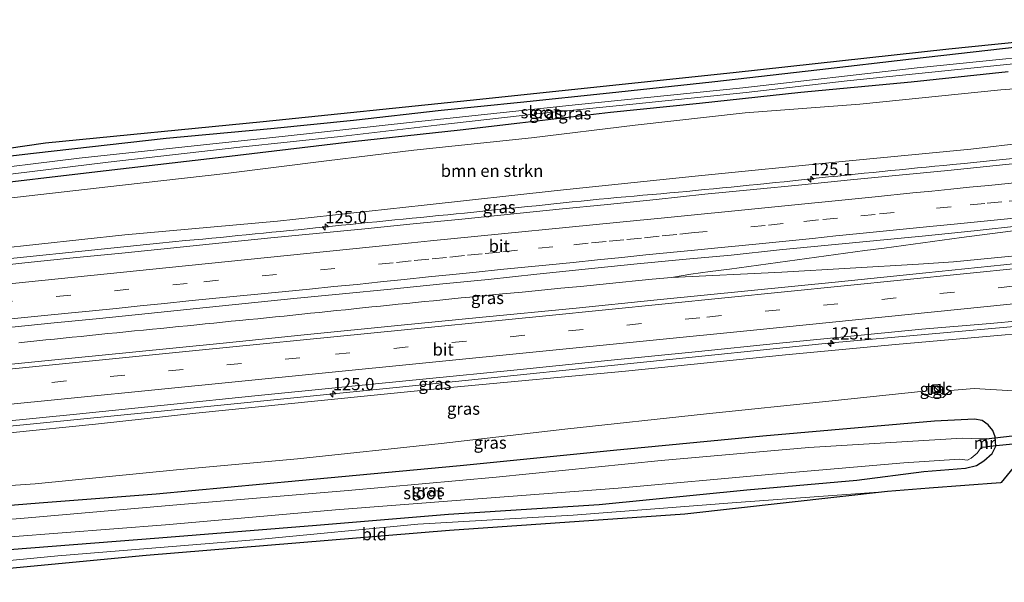
# Model space of a CAD drawing. Units: metres. Extents: x 209992 to 220000, y 518750 to 525002.
# Drawn here: x 219192 to 219394, y 521395 to 521510 of the extents above; entities that cross this region are included whole.
import ezdxf
from ezdxf.enums import TextEntityAlignment as Align

# ---------------------------------------------------------------- set-up
doc = ezdxf.new("R2010")
doc.units = ezdxf.units.M
doc.linetypes.add('VW-3-9_STREEP', pattern=[12, 3, -9])
doc.layers.get('0').update_dxf_attribs({"lineweight": 25})
for name, color, linetype, lineweight in [('B-ME-AM-KILOMETR-S-B1', 7, 'Continuous', 18), ('B-ME-BV-GELEIDECONSTRUCTIE-GELEIDERAIL-L-B1', 213, 'BV-GELEIDERAIL', 18), ('B-ME-GR-BOMENSTRUIKEN-GV-B6', 93, 'Continuous', 18), ('B-ME-GW-INSTEEKWATERGANG-L-B1', 10, 'Continuous', 25), ('B-ME-GW-KRUINLIJN-L-B1', 93, 'Continuous', 18), ('B-ME-GW-TEENLIJN-L-B1', 93, 'Continuous', 18), ('B-ME-IE-GRASLAND-GV-B6', 93, 'Continuous', 18), ('B-ME-IE-GRONDWERKLIJN-GROND_INGERICHT-GV-B6', 253, 'Continuous', 18), ('B-ME-IE-INRICHTINGSELEMENT-S-B1', 253, 'Continuous', 18), ('B-ME-KG-KADASTRAAL-OPNAMEDTMGRENS-L-B1', 10, 'Continuous', 25), ('B-ME-KW-DUIKER-GV-B6', 10, 'Continuous', 25), ('B-ME-MW-MUUR-GV-B6', 8, 'IE-TERREINAFSCHEIDING-KUNSTMATIG', 18), ('B-ME-OG-WATER-GV-B6', 153, 'Continuous', 18), ('B-ME-VH-VERH_SOORT-BITUMEN-GV-B6', 8, 'IE-TERREINAFSCHEIDING-NATUURLIJK-HOUTWAL', 18), ('B-ME-VH-VERH_SOORT-TEGELS-GV-B6', 8, 'Continuous', 18), ('B-ME-VW-MARKERING-39STREEP-015-L-B1', 255, 'VW-3-9_STREEP', 18), ('B-ME-VW-MARKERING-STREEP-015-L-B1', 7, 'Continuous', 18)]:
    doc.layers.add(name, color=color, linetype=linetype, lineweight=lineweight)
doc.styles.add('NLCS-ISO', font='NLCS-ISO.TTF')
doc.linetypes.add('BV-GELEIDERAIL', pattern='A,10,-3,[108,NLCS.SHX,S=1,R=0,X=0,Y=0],-3', length=16)
doc.linetypes.add('IE-TERREINAFSCHEIDING-KUNSTMATIG', pattern='A,4,[82,NLCS.SHX,S=0.75,R=90,X=0,Y=0],4,-2', length=10)
doc.linetypes.add('IE-TERREINAFSCHEIDING-NATUURLIJK-HOUTWAL', pattern='A,7,-1.5,[67,NLCS.SHX,S=0.75,R=45,X=0,Y=0],-1.5,7,-1.5,[70,NLCS.SHX,S=0.75,R=0,X=0,Y=0],-1.5', length=20)

# ---------------------------------------------------------------- blocks, each defined once
blk = doc.blocks.new('kast')
blk.add_line((-0.75, -0.75), (0.75, 0.75))
blk.add_lwpolyline([(-0.75, 0.75), (0.75, 0.75), (0.75, -0.75), (-0.75, -0.75)], close=True)
blk = doc.blocks.new('hecto')
for p, q in [((0, 0.625), (-0.625, 0)), ((0, -0.625), (0, 0.625)), ((-0.625, 0), (0.625, 0)), ((0.625, 0), (0, -0.625))]:
    blk.add_line(p, q)

msp = doc.modelspace()

# ---------------------------------------------------------------- linework, layer by layer
at = {"layer": 'B-ME-BV-GELEIDECONSTRUCTIE-GELEIDERAIL-L-B1'}
for points in [[(219177.0729, 521460.0928, 8.3287), (219220.8771, 521464.5803, 8.7395), (219226.2034, 521465.1151, 8.7895), (219229.7791, 521465.3688, 8.9101), (219231.5897, 521465.5608, 8.921), (219233.3997, 521465.7448, 8.9371), (219235.2153, 521465.9292, 8.9497), (219236.9405, 521466.1044, 8.9785), (219238.6643, 521466.2807, 9.0044), (219240.4502, 521466.4533, 9.0422), (219242.1651, 521466.6237, 9.0616), (219243.9269, 521466.7931, 9.0947), (219245.6583, 521466.96, 9.1177), (219247.5009, 521467.1386, 9.131), (219249.301, 521467.3205, 9.1552), (219251.1047, 521467.5042, 9.1693), (219252.8193, 521467.6863, 9.1788), (219254.6147, 521467.8674, 9.1886), (219256.329, 521468.0456, 9.203), (219258.1419, 521468.234, 9.2161), (219259.9589, 521468.4141, 9.2348), (219261.7278, 521468.5926, 9.243), (219263.5835, 521468.7811, 9.2502), (219265.3908, 521468.9616, 9.2568), (219267.2651, 521469.1475, 9.2636), (219269.0917, 521469.329, 9.2678), (219270.823, 521469.4983, 9.2726), (219272.6185, 521469.6743, 9.2785), (219274.4203, 521469.8487, 9.2907), (219276.2238, 521470.0232, 9.3049), (219278.0414, 521470.1977, 9.3201), (219279.9382, 521470.3866, 9.3373), (219281.6533, 521470.5619, 9.3507), (219283.3773, 521470.7383, 9.3702), (219285.2839, 521470.9339, 9.3856), (219287.1204, 521471.126, 9.3977), (219288.9158, 521471.3091, 9.4087), (219290.7656, 521471.5031, 9.4183), (219292.5581, 521471.6876, 9.4315), (219294.4241, 521471.8732, 9.4463), (219296.2512, 521472.0558, 9.4608), (219298.0216, 521472.2413, 9.4708), (219299.8981, 521472.4352, 9.483), (219301.6629, 521472.6211, 9.4897), (219303.5486, 521472.8183, 9.4957), (219305.385, 521473.0113, 9.5021), (219307.2517, 521473.1959, 9.5066), (219309.0925, 521473.3811, 9.5101), (219310.9253, 521473.5519, 9.5183), (219312.7482, 521473.7143, 9.5267), (219314.5155, 521473.8834, 9.5382), (219316.3839, 521474.0556, 9.5472), (219318.1321, 521474.212, 9.5558), (219319.9091, 521474.369, 9.563), (219321.808, 521474.5376, 9.5706), (219323.5656, 521474.6955, 9.5742), (219325.4142, 521474.8551, 9.5822), (219327.1639, 521475.0096, 9.5885), (219328.9084, 521475.1759, 9.5976), (219330.6803, 521475.3441, 9.6082), (219332.4939, 521475.5214, 9.6201), (219334.3302, 521475.7033, 9.6354), (219336.2187, 521475.8872, 9.6495), (219337.9953, 521476.0628, 9.6638), (219339.8225, 521476.2513, 9.6723), (219341.64, 521476.4344, 9.6796), (219343.3848, 521476.6054, 9.6861), (219345.2701, 521476.7909, 9.6933), (219346.9955, 521476.9685, 9.6998), (219348.7901, 521477.154, 9.7038), (219350.5714, 521477.3358, 9.7043), (219352.3441, 521477.5259, 9.7059), (219354.1592, 521477.7211, 9.7097), (219356.0101, 521477.9176, 9.7092), (219357.8801, 521478.1173, 9.7126), (219359.7875, 521478.3155, 9.7181), (219361.6386, 521478.5097, 9.7257), (219363.3639, 521478.6828, 9.735), (219365.1999, 521478.8747, 9.7439), (219367.0197, 521479.0619, 9.7523), (219368.9062, 521479.2549, 9.7627), (219370.6997, 521479.4352, 9.7716), (219372.4449, 521479.6122, 9.7822), (219374.3328, 521479.7921, 9.794), (219376.1245, 521479.9716, 9.8005), (219377.9406, 521480.1504, 9.8036), (219379.665, 521480.3229, 9.8062), (219381.5251, 521480.5007, 9.8073), (219383.3421, 521480.674, 9.8116), (219385.69, 521480.8819, 9.8128), (219391.5319, 521481.4691, 9.8694), (219407.3957, 521483.0631, 9.8915)], [(219192.0945, 521444.162, 8.9055), (219193.8556, 521444.3551, 8.9287), (219195.7419, 521444.5543, 8.9502), (219197.5976, 521444.7444, 8.9708), (219199.3678, 521444.9233, 8.9885), (219201.1881, 521445.1049, 9.005), (219202.9783, 521445.2888, 9.0218), (219204.8513, 521445.4834, 9.038), (219206.566, 521445.657, 9.0542), (219208.4624, 521445.8533, 9.0725), (219210.2944, 521446.0374, 9.0904), (219212.1356, 521446.2248, 9.1056), (219213.9868, 521446.4122, 9.1204), (219215.782, 521446.5881, 9.1363), (219217.6029, 521446.7658, 9.1519), (219219.4492, 521446.9526, 9.1694), (219221.175, 521447.1206, 9.1835), (219223.025, 521447.3082, 9.1984), (219224.7698, 521447.4872, 9.2143), (219226.6516, 521447.6739, 9.2293), (219228.5288, 521447.8655, 9.2421), (219230.2541, 521448.0389, 9.2529), (219232.0453, 521448.216, 9.2647), (219233.7803, 521448.3895, 9.2756), (219235.5958, 521448.5686, 9.2891), (219237.3618, 521448.7428, 9.3025), (219239.1883, 521448.9226, 9.3153), (219241.0194, 521449.1016, 9.331), (219242.7895, 521449.2774, 9.3476), (219244.6563, 521449.4681, 9.3648), (219246.4218, 521449.6532, 9.38), (219248.1963, 521449.8433, 9.3928), (219250.0185, 521450.0351, 9.4074), (219251.7886, 521450.2201, 9.4192), (219253.5592, 521450.4037, 9.4306), (219255.3881, 521450.5906, 9.4438), (219257.1282, 521450.7651, 9.4536), (219258.9549, 521450.9492, 9.4621), (219260.7155, 521451.1271, 9.4713), (219262.4904, 521451.3071, 9.4793), (219264.3759, 521451.4983, 9.4875), (219266.1785, 521451.6859, 9.4979), (219267.9831, 521451.8698, 9.5081), (219269.7742, 521452.051, 9.5157), (219271.5188, 521452.23, 9.5203), (219273.3409, 521452.4171, 9.5277), (219275.1401, 521452.6044, 9.5381), (219277.0082, 521452.7841, 9.5511), (219278.905, 521452.9766, 9.5622), (219280.7613, 521453.1652, 9.5718), (219282.6478, 521453.3575, 9.5801), (219284.4461, 521453.5339, 9.5979), (219286.3038, 521453.694, 9.6066), (219291.159, 521454.1806, 9.6274), (219295.1422, 521454.5518, 9.6421), (219299.1226, 521454.9473, 9.6616), (219303.1045, 521455.3271, 9.6874), (219307.0855, 521455.7161, 9.6971), (219311.0664, 521456.1072, 9.7159), (219315.0456, 521456.514, 9.7308), (219319.0252, 521456.9181, 9.7471), (219321.7647, 521457.182, 9.7702), (219325.7485, 521457.541, 9.7831), (219329.6789, 521458.2113, 9.7991), (219333.6415, 521458.7545, 9.843), (219337.6102, 521459.2607, 9.8528), (219341.5771, 521459.7724, 9.8557), (219345.5376, 521460.3277, 9.8795), (219349.5009, 521460.8665, 9.8926), (219353.4616, 521461.4242, 9.9113), (219357.4255, 521461.9613, 9.9212), (219361.3881, 521462.5087, 9.9445), (219365.3514, 521463.035, 9.9596), (219369.3163, 521463.5619, 9.9711), (219373.2791, 521464.1059, 9.9921), (219377.2459, 521464.6377, 9.9977), (219381.2112, 521465.1684, 10.0293), (219385.1498, 521465.7522, 10.0387), (219412.1136, 521469.2043, 10.1453)], [(219407.3299, 521463.0933, 10.2248), (219383.473, 521460.736, 10.059), (219376.312, 521460.236, 10.002), (219348.366, 521458.654, 9.909), (219325.7485, 521457.541, 9.7831)], [(219398.2619, 521447.7305, 9.8569), (219358.508, 521444.148, 9.804), (219318.737, 521440.056, 9.642), (219281.488, 521436.258, 9.351), (219247.013, 521432.744, 9.18), (219219.167, 521429.947, 8.925), (219158.46, 521423.966, 8.453)]]:
    msp.add_polyline3d(points, dxfattribs=at)
at = {"layer": 'B-ME-GR-BOMENSTRUIKEN-GV-B6'}
msp.add_polyline3d([(219154.979, 521469.59, 3.437), (219191.18, 521473.906, 3.462), (219213.328, 521476.454, 3.651), (219234.441, 521478.858, 3.519), (219255.12, 521481.432, 3.306), (219272.97, 521483.586, 3.306), (219297.102, 521486.164, 3.336), (219318.339, 521488.739, 3.291), (219340.848, 521491.26, 3.297), (219364.316, 521492.995, 3.48), (219393.205, 521495.944, 3.615), (219422.646, 521498.165, 3.765), (219420.943, 521487.112, 9.111), (219410.137, 521486.549, 8.793), (219387.073, 521483.788, 8.694), (219360.679, 521481.297, 8.646), (219330.609, 521478.251, 8.625), (219302.306, 521475.375, 8.448), (219275.105, 521472.355, 8.304), (219245.038, 521469.099, 8.145), (219213.807, 521466.243, 7.98), (219187.294, 521463.417, 7.812), (219155.68, 521460.403, 7.409), (219154.979, 521469.59, 3.437)], dxfattribs=at)
at = {"layer": 'B-ME-GW-INSTEEKWATERGANG-L-B1'}
for points in [[(219403.195, 521505.416, 3.474), (219374.881, 521502.27, 3.474), (219356.15, 521500.03, 3.462), (219334.031, 521497.545, 3.288), (219313.075, 521495.298, 3.231), (219294.839, 521493.354, 3.117), (219278.6, 521491.759, 3.075), (219260.636, 521489.658, 3.099), (219243.68, 521487.999, 3.333), (219222.287, 521485.97, 3.489), (219195.076, 521482.934, 3.501), (219167.685, 521479.693, 3.546)], [(219183.805, 521476.404, 3.315), (219207.049, 521479.092, 3.333), (219234.077, 521482.21, 3.294), (219260.403, 521485.41, 3.066), (219282.441, 521487.771, 3.171), (219294.677, 521489.223, 3.162), (219313.275, 521491.402, 3.12), (219331.465, 521493.231, 3.141), (219352.268, 521495.509, 3.207), (219374.826, 521497.592, 3.306), (219394.733, 521499.682, 3.375)], [(219190.159, 521401.839, 2.949), (219220.781, 521404.237, 2.958), (219253.044, 521406.832, 3.003), (219280.083, 521409.113, 3.111), (219310.953, 521411.07, 3.291), (219341.173, 521414.054, 3.525), (219363.71, 521416.021, 3.624), (219377.436, 521417.8, 3.633), (219385.963, 521418.499, 3.624), (219388.205, 521419.05, 3.624), (219389.709, 521419.97, 3.624), (219391.411, 521421.475, 3.624), (219392.172, 521423.009, 3.624), (219392.022, 521424.896, 3.624), (219391.562, 521426.199, 3.756), (219390.628, 521427.38, 3.894), (219389.354, 521428.286, 3.984), (219387.78, 521428.519, 3.987), (219379.605, 521428.146, 4.098), (219344.48, 521425.028, 4.035), (219313.902, 521422.121, 3.969), (219282.497, 521418.989, 3.849), (219249.395, 521415.906, 3.585), (219220.218, 521413.167, 3.477), (219196.235, 521411.312, 3.525), (219168.428, 521409.077, 3.498)]]:
    msp.add_polyline3d(points, dxfattribs=at)
at = {"layer": 'B-ME-GW-KRUINLIJN-L-B1'}
for points in [[(219155.68, 521460.403, 7.409), (219187.294, 521463.417, 7.812), (219213.807, 521466.243, 7.98), (219245.038, 521469.099, 8.145), (219275.105, 521472.355, 8.304), (219302.306, 521475.375, 8.448), (219330.609, 521478.251, 8.625), (219360.679, 521481.297, 8.646), (219387.073, 521483.788, 8.694), (219410.137, 521486.549, 8.793), (219420.943, 521487.112, 9.111)], [(219399.288, 521447.362, 9.006), (219398.948, 521446.409, 9.027), (219398.367, 521446.122, 9.024), (219397.599, 521445.922, 9.024), (219396.926, 521445.952, 9.024), (219394.102, 521445.827, 9.024), (219371.604, 521443.798, 8.991), (219349.11, 521441.681, 8.877), (219316.348, 521438.362, 8.796), (219281.181, 521435.116, 8.55), (219252.655, 521432.231, 8.379), (219228.327, 521429.745, 8.199), (219207.782, 521427.483, 8.043), (219190.255, 521425.748, 7.932), (219169.698, 521423.953, 7.767), (219158.56, 521422.659, 7.694)]]:
    msp.add_polyline3d(points, dxfattribs=at)
at = {"layer": 'B-ME-GW-TEENLIJN-L-B1'}
for points in [[(219422.646, 521498.165, 3.765), (219393.205, 521495.944, 3.615), (219364.316, 521492.995, 3.48), (219340.848, 521491.26, 3.297), (219318.339, 521488.739, 3.291), (219297.102, 521486.164, 3.336), (219272.97, 521483.586, 3.306), (219255.12, 521481.432, 3.306), (219234.441, 521478.858, 3.519), (219213.328, 521476.454, 3.651), (219191.18, 521473.906, 3.462), (219154.979, 521469.59, 3.437)], [(219407.723, 521445.821, 3.951), (219406.99, 521443.476, 3.843), (219404.469, 521439.473, 3.885), (219401.119, 521435.379, 3.942), (219399.576, 521434.55, 3.993), (219395.716, 521434.312, 4.095), (219387.741, 521434.835, 4.296), (219382.792, 521434.374, 4.323), (219381.383, 521432.99, 4.323), (219379.3, 521432.878, 4.323), (219377.625, 521433.421, 4.323), (219376.815, 521434.182, 4.323), (219357.939, 521432.248, 4.401), (219332.947, 521429.635, 4.272), (219303.891, 521426.486, 4.197), (219278.583, 521423.515, 3.873), (219249.149, 521420.404, 3.738), (219224.368, 521418.185, 3.69), (219195.393, 521415.304, 3.588), (219159.312, 521412.8, 3.548)]]:
    msp.add_polyline3d(points, dxfattribs=at)
at = {"layer": 'B-ME-IE-GRASLAND-GV-B6'}
for points in [[(219154.271, 521478.863, 3.479), (219197.541, 521485.104, 3.51), (219242.086, 521489.491, 3.396), (219284.514, 521493.847, 2.985), (219338.403, 521499.477, 3.387), (219382.549, 521504.348, 3.414), (219441.128, 521510.321, 3.981)], [(219167.685, 521479.693, 3.546), (219195.076, 521482.934, 3.501), (219222.287, 521485.97, 3.489), (219243.68, 521487.999, 3.333), (219260.636, 521489.658, 3.099), (219278.6, 521491.759, 3.075), (219294.839, 521493.354, 3.117), (219313.075, 521495.298, 3.231), (219334.031, 521497.545, 3.288), (219356.15, 521500.03, 3.462), (219374.881, 521502.27, 3.474), (219403.195, 521505.416, 3.474)], [(219403.195, 521505.416, 3.474), (219374.881, 521502.27, 3.474), (219356.15, 521500.03, 3.462), (219334.031, 521497.545, 3.288), (219313.075, 521495.298, 3.231), (219294.839, 521493.354, 3.117), (219278.6, 521491.759, 3.075), (219260.636, 521489.658, 3.099), (219243.68, 521487.999, 3.333), (219222.287, 521485.97, 3.489), (219195.076, 521482.934, 3.501), (219167.685, 521479.693, 3.546)], [(219413.656, 521504.31, 2.361), (219376.076, 521500.436, 2.289), (219340.387, 521496.373, 2.247), (219306.012, 521492.902, 2.229), (219272.719, 521489.35, 2.163), (219246.632, 521486.479, 2.226), (219227.981, 521484.525, 2.226), (219204.407, 521481.998, 2.157), (219181.103, 521479.106, 2.136)], [(219179.182, 521477.323, 2.175), (219210.383, 521481.12, 2.151), (219237.346, 521484.195, 2.172), (219257.949, 521486.428, 2.214), (219277.694, 521488.758, 2.172), (219298.792, 521491.086, 2.187), (219317.82, 521493.033, 2.247), (219341.036, 521495.429, 2.265), (219361.704, 521497.799, 2.307), (219384.394, 521500.156, 2.301), (219406.441, 521502.371, 2.334)], [(219394.733, 521499.682, 3.375), (219374.826, 521497.592, 3.306), (219352.268, 521495.509, 3.207), (219331.465, 521493.231, 3.141), (219313.275, 521491.402, 3.12), (219294.677, 521489.223, 3.162), (219282.441, 521487.771, 3.171), (219260.403, 521485.41, 3.066), (219234.077, 521482.21, 3.294), (219207.049, 521479.092, 3.333), (219183.805, 521476.404, 3.315)], [(219183.805, 521476.404, 3.315), (219207.049, 521479.092, 3.333), (219234.077, 521482.21, 3.294), (219260.403, 521485.41, 3.066), (219282.441, 521487.771, 3.171), (219294.677, 521489.223, 3.162), (219313.275, 521491.402, 3.12), (219331.465, 521493.231, 3.141), (219352.268, 521495.509, 3.207), (219374.826, 521497.592, 3.306), (219394.733, 521499.682, 3.375)], [(219422.646, 521498.165, 3.765), (219393.205, 521495.944, 3.615), (219364.316, 521492.995, 3.48), (219340.848, 521491.26, 3.297), (219318.339, 521488.739, 3.291), (219297.102, 521486.164, 3.336), (219272.97, 521483.586, 3.306), (219255.12, 521481.432, 3.306), (219234.441, 521478.858, 3.519), (219213.328, 521476.454, 3.651), (219191.18, 521473.906, 3.462)], [(219187.294, 521463.417, 7.812), (219213.807, 521466.243, 7.98), (219245.038, 521469.099, 8.145), (219275.105, 521472.355, 8.304), (219302.306, 521475.375, 8.448), (219330.609, 521478.251, 8.625), (219360.679, 521481.297, 8.646), (219387.073, 521483.788, 8.694), (219410.137, 521486.549, 8.793), (219420.943, 521487.112, 9.111), (219422.238, 521486.873, 9.111), (219423.488, 521486.297, 9.111), (219424.035, 521485.488, 9.111), (219424.075, 521484.89, 9.111)], [(219402.2119, 521481.4793, 9.1453), (219392.2612, 521480.4774, 9.1466), (219382.3118, 521479.4727, 9.1189), (219372.3567, 521478.5203, 9.0879), (219362.4117, 521477.5491, 9.0783), (219352.4624, 521476.538, 9.0307), (219342.5092, 521475.5702, 8.9855), (219332.557, 521474.5869, 8.968), (219322.6145, 521473.4938, 8.923), (219312.6646, 521472.4895, 8.8908), (219302.713, 521471.5046, 8.8252), (219292.7617, 521470.5162, 8.7988), (219282.8121, 521469.5039, 8.7215), (219272.8612, 521468.5043, 8.6707), (219262.9096, 521467.5193, 8.6225), (219252.9557, 521466.5608, 8.553), (219243.0048, 521465.5626, 8.4859), (219233.056, 521464.54, 8.4411), (219223.13, 521463.5207, 8.3699), (219213.1813, 521462.5006, 8.3062), (219203.2243, 521461.5662, 8.1927), (219193.2791, 521460.5193, 8.1169), (219183.3334, 521459.4771, 8.053)], [(219188.6963, 521447.1788, 8.3747), (219198.6456, 521448.1844, 8.4577), (219208.5984, 521449.1536, 8.5364), (219218.5473, 521450.1728, 8.6111), (219228.4953, 521451.1903, 8.6809), (219238.4455, 521452.1856, 8.7382), (219248.3925, 521453.2134, 8.8039), (219258.3429, 521454.2065, 8.8629), (219268.2969, 521455.166, 8.9429), (219278.2473, 521456.1596, 8.9926), (219288.1972, 521457.1583, 9.0367), (219298.1428, 521458.1997, 9.0966), (219308.0909, 521459.2252, 9.1453), (219318.0398, 521460.2342, 9.1911), (219327.9902, 521461.2278, 9.2211), (219337.9492, 521462.1378, 9.2591), (219347.8892, 521463.2338, 9.3071), (219357.8498, 521464.1279, 9.3364), (219367.8032, 521465.0925, 9.3712), (219377.7546, 521466.0742, 9.4068), (219387.7034, 521467.0872, 9.4181), (219397.6419, 521468.1945, 9.4479)], [(219407.707, 521461.623, 9.464), (219393.788, 521460.117, 9.454), (219377.872, 521458.478, 9.416), (219359.964, 521456.672, 9.398), (219342.051, 521454.893, 9.348), (219322.152, 521452.888, 9.252), (219306.235, 521451.26, 9.178), (219286.335, 521449.373, 9.062), (219270.413, 521447.785, 8.96), (219250.514, 521445.783, 8.87), (219234.594, 521444.178, 8.748), (219214.694, 521442.183, 8.603), (219198.771, 521440.613, 8.49), (219178.872, 521438.607, 8.333)], [(219187.977, 521427.97, 8.14), (219203.896, 521429.576, 8.258), (219223.792, 521431.616, 8.396), (219239.712, 521433.207, 8.487), (219259.612, 521435.215, 8.645), (219275.532, 521436.802, 8.733), (219293.443, 521438.597, 8.835), (219311.362, 521440.39, 8.959), (219331.261, 521442.392, 9.074), (219347.181, 521443.995, 9.136), (219361.11, 521445.398, 9.185), (219377.035, 521446.949, 9.191), (219390.985, 521448.152, 9.213), (219396.967, 521448.638, 9.21)], [(219394.102, 521445.827, 9.024), (219371.604, 521443.798, 8.991), (219349.11, 521441.681, 8.877), (219316.348, 521438.362, 8.796), (219281.181, 521435.116, 8.55), (219252.655, 521432.231, 8.379), (219228.327, 521429.745, 8.199), (219207.782, 521427.483, 8.043), (219190.255, 521425.748, 7.932)], [(219190.255, 521425.748, 7.932), (219207.782, 521427.483, 8.043), (219228.327, 521429.745, 8.199), (219252.655, 521432.231, 8.379), (219281.181, 521435.116, 8.55), (219316.348, 521438.362, 8.796), (219349.11, 521441.681, 8.877), (219371.604, 521443.798, 8.991), (219394.102, 521445.827, 9.024)], [(219159.312, 521412.8, 3.548), (219195.393, 521415.304, 3.588), (219224.368, 521418.185, 3.69), (219249.149, 521420.404, 3.738), (219278.583, 521423.515, 3.873), (219303.891, 521426.486, 4.197), (219332.947, 521429.635, 4.272), (219357.939, 521432.248, 4.401), (219376.815, 521434.182, 4.323), (219377.625, 521433.421, 4.323), (219379.3, 521432.878, 4.323), (219381.383, 521432.99, 4.323), (219382.792, 521434.374, 4.323), (219387.741, 521434.835, 4.296), (219395.716, 521434.312, 4.095)], [(219395.716, 521434.312, 4.095), (219387.741, 521434.835, 4.296), (219382.792, 521434.374, 4.323), (219381.383, 521432.99, 4.323), (219379.3, 521432.878, 4.323), (219377.625, 521433.421, 4.323), (219376.815, 521434.182, 4.323), (219357.939, 521432.248, 4.401), (219332.947, 521429.635, 4.272), (219303.891, 521426.486, 4.197), (219278.583, 521423.515, 3.873), (219249.149, 521420.404, 3.738), (219224.368, 521418.185, 3.69), (219195.393, 521415.304, 3.588), (219159.312, 521412.8, 3.548)], [(219380.919, 521433.98, 4.578), (219380.789, 521435.694, 4.578), (219378.981, 521435.45, 4.593), (219379.146, 521433.799, 4.593), (219380.919, 521433.98, 4.578)], [(219168.428, 521409.077, 3.498), (219196.235, 521411.312, 3.525), (219220.218, 521413.167, 3.477), (219249.395, 521415.906, 3.585), (219282.497, 521418.989, 3.849), (219313.902, 521422.121, 3.969), (219344.48, 521425.028, 4.035), (219379.605, 521428.146, 4.098), (219387.78, 521428.519, 3.987), (219389.354, 521428.286, 3.984), (219390.628, 521427.38, 3.894), (219391.562, 521426.199, 3.756), (219392.022, 521424.896, 3.624), (219392.172, 521423.009, 3.624), (219391.411, 521421.475, 3.624), (219389.709, 521419.97, 3.624), (219388.205, 521419.05, 3.624), (219385.963, 521418.499, 3.624), (219377.436, 521417.8, 3.633), (219363.71, 521416.021, 3.624), (219341.173, 521414.054, 3.525), (219310.953, 521411.07, 3.291), (219280.083, 521409.113, 3.111), (219253.044, 521406.832, 3.003), (219220.781, 521404.237, 2.958), (219190.159, 521401.839, 2.949)], [(219190.159, 521401.839, 2.949), (219220.781, 521404.237, 2.958), (219253.044, 521406.832, 3.003), (219280.083, 521409.113, 3.111), (219310.953, 521411.07, 3.291), (219341.173, 521414.054, 3.525), (219363.71, 521416.021, 3.624), (219377.436, 521417.8, 3.633), (219385.963, 521418.499, 3.624), (219388.205, 521419.05, 3.624), (219389.709, 521419.97, 3.624), (219391.411, 521421.475, 3.624), (219392.172, 521423.009, 3.624), (219392.022, 521424.896, 3.624), (219391.562, 521426.199, 3.756), (219390.628, 521427.38, 3.894), (219389.354, 521428.286, 3.984), (219387.78, 521428.519, 3.987), (219379.605, 521428.146, 4.098), (219344.48, 521425.028, 4.035), (219313.902, 521422.121, 3.969), (219282.497, 521418.989, 3.849), (219249.395, 521415.906, 3.585), (219220.218, 521413.167, 3.477), (219196.235, 521411.312, 3.525), (219168.428, 521409.077, 3.498)], [(219190.398, 521404.445, 1.929), (219222.091, 521406.906, 1.929), (219256.916, 521409.943, 1.929), (219283.392, 521412, 1.929), (219314.83, 521414.376, 1.929), (219346.412, 521417.242, 1.929), (219373.353, 521419.584, 1.929), (219384.705, 521420.369, 1.929), (219386.347, 521420.121, 1.929), (219387.142, 521420.525, 1.929), (219388.328, 521421.599, 1.929), (219389.042, 521422.516, 1.929), (219389.2, 521422.714, 1.929), (219390.351, 521422.798, 3.012), (219390.208, 521424.564, 3.012), (219388.964, 521424.483, 1.929), (219385.29, 521424.652, 1.929), (219353.899, 521422.736, 1.929), (219323.6, 521420.088, 1.929), (219289.82, 521416.673, 1.929), (219259.559, 521413.931, 1.929), (219225.199, 521411.037, 1.929), (219192.416, 521408.192, 1.929), (219159.859, 521405.636, 1.928)], [(219400.0068, 521423.8475, 3.7035), (219393.2841, 521415.5441, 3.58), (219393.105, 521415.51, 3.576), (219378.5065, 521414.3852, 3.5817), (219369.989, 521413.729, 3.585), (219339.091, 521411.47, 3.501), (219305.58, 521408.866, 3.438), (219273.765, 521407.017, 3.042), (219241.103, 521403.862, 2.892), (219200.086, 521400.544, 2.844), (219160.54, 521396.702, 2.858)]]:
    msp.add_polyline3d(points, dxfattribs=at)
at = {"layer": 'B-ME-IE-GRONDWERKLIJN-GROND_INGERICHT-GV-B6'}
msp.add_polyline3d([(219160.54, 521396.702, 2.858), (219200.086, 521400.544, 2.844), (219241.103, 521403.862, 2.892), (219273.765, 521407.017, 3.042), (219305.58, 521408.866, 3.438), (219339.091, 521411.47, 3.501), (219369.989, 521413.729, 3.585), (219328.508, 521409.062, 3.45), (219280.298, 521405.733, 3.048), (219218.178, 521400.591, 2.94), (219160.66, 521395.129, 2.894), (219160.54, 521396.702, 2.858)], dxfattribs=at)
at = {"layer": 'B-ME-KG-KADASTRAAL-OPNAMEDTMGRENS-L-B1'}
for points in [[(219154.271, 521478.863, 3.479), (219197.541, 521485.104, 3.51), (219242.086, 521489.491, 3.396), (219284.514, 521493.847, 2.985), (219338.403, 521499.477, 3.387), (219382.549, 521504.348, 3.414), (219441.128, 521510.321, 3.981)], [(219154.271, 521478.863, 3.479), (219197.541, 521485.104, 3.51), (219242.086, 521489.491, 3.396), (219284.514, 521493.847, 2.985), (219338.403, 521499.477, 3.387), (219382.549, 521504.348, 3.414), (219441.128, 521510.321, 3.981)], [(219400.0068, 521423.8475, 3.7035), (219393.2841, 521415.5441, 3.58), (219393.105, 521415.51, 3.576), (219378.5065, 521414.3852, 3.5817), (219369.989, 521413.729, 3.585), (219328.508, 521409.062, 3.45), (219280.298, 521405.733, 3.048), (219218.178, 521400.591, 2.94), (219160.66, 521395.129, 2.894)], [(219400.0068, 521423.8475, 3.7035), (219393.2841, 521415.5441, 3.58), (219393.105, 521415.51, 3.576), (219378.5065, 521414.3852, 3.5817), (219369.989, 521413.729, 3.585), (219328.508, 521409.062, 3.45), (219280.298, 521405.733, 3.048), (219218.178, 521400.591, 2.94), (219160.66, 521395.129, 2.894)]]:
    msp.add_polyline3d(points, dxfattribs=at)
at = {"layer": 'B-ME-KW-DUIKER-GV-B6'}
msp.add_polyline3d([(219390.162, 521424.511, 1.929), (219422.17, 521428.175, 2.348), (219422.422, 521426.162, 2.348), (219390.297, 521422.845, 1.929), (219390.162, 521424.511, 1.929)], dxfattribs=at)
at = {"layer": 'B-ME-MW-MUUR-GV-B6'}
msp.add_polyline3d([(219389.2, 521422.714, 1.929), (219389.193, 521422.814, 1.929), (219390.243, 521422.891, 1.929), (219390.116, 521424.458, 1.929), (219388.971, 521424.383, 1.929), (219388.964, 521424.483, 1.929), (219390.208, 521424.564, 3.012), (219390.351, 521422.798, 3.012), (219389.2, 521422.714, 1.929)], dxfattribs=at)
at = {"layer": 'B-ME-OG-WATER-GV-B6'}
for points in [[(219181.103, 521479.106, 2.136), (219204.407, 521481.998, 2.157), (219227.981, 521484.525, 2.226), (219246.632, 521486.479, 2.226), (219272.719, 521489.35, 2.163), (219306.012, 521492.902, 2.229), (219340.387, 521496.373, 2.247), (219376.076, 521500.436, 2.289), (219413.656, 521504.31, 2.361)], [(219406.441, 521502.371, 2.334), (219384.394, 521500.156, 2.301), (219361.704, 521497.799, 2.307), (219341.036, 521495.429, 2.265), (219317.82, 521493.033, 2.247), (219298.792, 521491.086, 2.187), (219277.694, 521488.758, 2.172), (219257.949, 521486.428, 2.214), (219237.346, 521484.195, 2.172), (219210.383, 521481.12, 2.151), (219179.182, 521477.323, 2.175)], [(219159.859, 521405.636, 1.928), (219192.416, 521408.192, 1.929), (219225.199, 521411.037, 1.929), (219259.559, 521413.931, 1.929), (219289.82, 521416.673, 1.929), (219323.6, 521420.088, 1.929), (219353.899, 521422.736, 1.929), (219385.29, 521424.652, 1.929), (219388.964, 521424.483, 1.929)], [(219388.964, 521424.483, 1.929), (219388.971, 521424.383, 1.929), (219390.116, 521424.458, 1.929), (219390.243, 521422.891, 1.929), (219389.193, 521422.814, 1.929), (219389.2, 521422.714, 1.929), (219389.042, 521422.516, 1.929), (219388.328, 521421.599, 1.929), (219387.142, 521420.525, 1.929), (219386.347, 521420.121, 1.929), (219384.705, 521420.369, 1.929), (219373.353, 521419.584, 1.929), (219346.412, 521417.242, 1.929), (219314.83, 521414.376, 1.929), (219283.392, 521412, 1.929), (219256.916, 521409.943, 1.929), (219222.091, 521406.906, 1.929), (219190.398, 521404.445, 1.929)]]:
    msp.add_polyline3d(points, dxfattribs=at)
at = {"layer": 'B-ME-VH-VERH_SOORT-BITUMEN-GV-B6'}
for points in [[(219183.3334, 521459.4771, 8.053), (219193.2791, 521460.5193, 8.1169), (219203.2243, 521461.5662, 8.1927), (219213.1813, 521462.5006, 8.3062), (219223.13, 521463.5207, 8.3699), (219233.056, 521464.54, 8.4411), (219243.0048, 521465.5626, 8.4859), (219252.9557, 521466.5608, 8.553), (219262.9096, 521467.5193, 8.6225), (219272.8612, 521468.5043, 8.6707), (219282.8121, 521469.5039, 8.7215), (219292.7617, 521470.5162, 8.7988), (219302.713, 521471.5046, 8.8252), (219312.6646, 521472.4895, 8.8908), (219322.6145, 521473.4938, 8.923), (219332.557, 521474.5869, 8.968), (219342.5092, 521475.5702, 8.9855), (219352.4624, 521476.538, 9.0307), (219362.4117, 521477.5491, 9.0783), (219372.3567, 521478.5203, 9.0879), (219382.3118, 521479.4727, 9.1189), (219392.2612, 521480.4774, 9.1466), (219402.2119, 521481.4793, 9.1453)], [(219397.6419, 521468.1945, 9.4479), (219387.7034, 521467.0872, 9.4181), (219377.7546, 521466.0742, 9.4068), (219367.8032, 521465.0925, 9.3712), (219357.8498, 521464.1279, 9.3364), (219347.8892, 521463.2338, 9.3071), (219337.9492, 521462.1378, 9.2591), (219327.9902, 521461.2278, 9.2211), (219318.0398, 521460.2342, 9.1911), (219308.0909, 521459.2252, 9.1453), (219298.1428, 521458.1997, 9.0966), (219288.1972, 521457.1583, 9.0367), (219278.2473, 521456.1596, 8.9926), (219268.2969, 521455.166, 8.9429), (219258.3429, 521454.2065, 8.8629), (219248.3925, 521453.2134, 8.8039), (219238.4455, 521452.1856, 8.7382), (219228.4953, 521451.1903, 8.6809), (219218.5473, 521450.1728, 8.6111), (219208.5984, 521449.1536, 8.5364), (219198.6456, 521448.1844, 8.4577), (219188.6963, 521447.1788, 8.3747)], [(219178.872, 521438.607, 8.333), (219198.771, 521440.613, 8.49), (219214.694, 521442.183, 8.603), (219234.594, 521444.178, 8.748), (219250.514, 521445.783, 8.87), (219270.413, 521447.785, 8.96), (219286.335, 521449.373, 9.062), (219306.235, 521451.26, 9.178), (219322.152, 521452.888, 9.252), (219342.051, 521454.893, 9.348), (219359.964, 521456.672, 9.398), (219377.872, 521458.478, 9.416), (219393.788, 521460.117, 9.454), (219407.707, 521461.623, 9.464)], [(219396.967, 521448.638, 9.21), (219390.985, 521448.152, 9.213), (219377.035, 521446.949, 9.191), (219361.11, 521445.398, 9.185), (219347.181, 521443.995, 9.136), (219331.261, 521442.392, 9.074), (219311.362, 521440.39, 8.959), (219293.443, 521438.597, 8.835), (219275.532, 521436.802, 8.733), (219259.612, 521435.215, 8.645), (219239.712, 521433.207, 8.487), (219223.792, 521431.616, 8.396), (219203.896, 521429.576, 8.258), (219187.977, 521427.97, 8.14)]]:
    msp.add_polyline3d(points, dxfattribs=at)
at = {"layer": 'B-ME-VH-VERH_SOORT-TEGELS-GV-B6'}
msp.add_polyline3d([(219380.919, 521433.98, 4.578), (219379.146, 521433.799, 4.593), (219378.981, 521435.45, 4.593), (219380.789, 521435.694, 4.578), (219380.919, 521433.98, 4.578)], dxfattribs=at)
at = {"layer": 'B-ME-VW-MARKERING-39STREEP-015-L-B1'}
for points in [[(219409.823, 521474.668, 9.378), (219393.4006, 521473.0307, 9.3987), (219389.9326, 521472.685, 9.3672), (219382.9967, 521471.9936, 9.3838), (219371.3594, 521470.8481, 9.3353), (219367.4803, 521470.4662, 9.3425), (219359.722, 521469.7025, 9.3312), (219355.8429, 521469.3207, 9.2701), (219348.59, 521468.5792, 9.2967), (219344.9635, 521468.2085, 9.2565), (219330.4577, 521466.7256, 9.2079), (219326.8313, 521466.3548, 9.2266), (219323.2048, 521465.9841, 9.1895), (219319.5822, 521465.6237, 9.187), (219315.9595, 521465.2633, 9.1384), (219312.3369, 521464.903, 9.1422), (219308.7142, 521464.5426, 9.1057), (219301.4689, 521463.8218, 9.0852), (219294.2236, 521463.1011, 9.0097), (219290.6009, 521462.7407, 9.031), (219286.9783, 521462.3803, 9.0014), (219283.3343, 521462.0185, 8.9959), (219279.6903, 521461.6567, 8.9444), (219276.0463, 521461.2948, 8.9508), (219272.4023, 521460.933, 8.9116), (219268.7582, 521460.5712, 8.9017), (219226.5789, 521456.341, 8.6022), (219184.3813, 521452.0619, 8.2679)], [(219407.604, 521456.937, 9.351), (219331.538, 521449.298, 9.225), (219249.606, 521441.108, 8.764), (219173.035, 521433.481, 8.164)]]:
    msp.add_polyline3d(points, dxfattribs=at)
at = {"layer": 'B-ME-VW-MARKERING-STREEP-015-L-B1'}
for points in [[(219421.9196, 521479.5308, 9.3248), (219417.2574, 521479.0587, 9.3065), (219412.1275, 521478.5626, 9.3384), (219409.9732, 521478.3416, 9.3189), (219390.6859, 521476.4005, 9.2975), (219386.8117, 521476.0124, 9.2416), (219382.9376, 521475.6244, 9.2781), (219379.0635, 521475.2364, 9.2755), (219375.1894, 521474.8483, 9.2257), (219367.4411, 521474.0722, 9.2514), (219322.9836, 521469.629, 9.1018), (219319.3353, 521469.2647, 9.0977), (219276.3798, 521465.0112, 8.8825), (219272.4747, 521464.6245, 8.8461), (219268.5697, 521464.2378, 8.8373), (219226.2224, 521459.9057, 8.5393), (219184.021, 521455.644, 8.2055), (219176.3481, 521454.8691, 8.1448), (219172.6081, 521454.4891, 8.0841), (219165.0734, 521453.7345, 8.0411), (219161.2788, 521453.36, 7.9939), (219157.9698, 521453.0334, 7.9815)], [(219397.9746, 521469.9151, 9.4558), (219393.1983, 521469.4386, 9.4572), (219388.4221, 521468.962, 9.4555), (219383.6458, 521468.4854, 9.45), (219378.6767, 521467.9876, 9.4445), (219373.9009, 521467.5069, 9.4373), (219369.125, 521467.0261, 9.4231), (219364.3491, 521466.5453, 9.4048), (219359.3907, 521466.0434, 9.3988), (219354.6157, 521465.5544, 9.3792), (219349.8407, 521465.0654, 9.3557), (219345.0656, 521464.5764, 9.3397), (219340.2428, 521464.0878, 9.3133), (219335.2656, 521463.6113, 9.3037), (219330.4706, 521463.1494, 9.2871), (219325.4957, 521462.6484, 9.2631), (219320.5227, 521462.147, 9.2396), (219315.5483, 521461.641, 9.2136), (219310.5982, 521461.1378, 9.1915), (219305.6235, 521460.6352, 9.1731), (219300.6884, 521460.1386, 9.1392), (219295.712, 521459.6533, 9.1153), (219290.7408, 521459.1642, 9.0887), (219285.7679, 521458.644, 9.0717), (219280.9331, 521458.1382, 9.0477), (219275.958, 521457.64, 9.0172), (219270.9829, 521457.1418, 8.9864), (219266.165, 521456.6393, 8.9601), (219261.3913, 521456.1371, 8.9294), (219256.5882, 521455.6615, 8.8988), (219251.6115, 521455.1791, 8.8703), (219246.6638, 521454.7, 8.8382), (219241.6871, 521454.2181, 8.8088), (219236.7252, 521453.7222, 8.7784), (219231.7506, 521453.2189, 8.7475), (219226.8653, 521452.7316, 8.7133), (219221.8897, 521452.2384, 8.672), (219216.9607, 521451.732, 8.6336), (219211.9879, 521451.2114, 8.5902), (219207.138, 521450.7214, 8.5549), (219202.1623, 521450.23, 8.5062), (219197.3578, 521449.7537, 8.4687), (219192.5813, 521449.2787, 8.437), (219187.7612, 521448.793, 8.399)], [(219409.998, 521460.758, 9.454), (219300.014, 521449.719, 9.139), (219228.348, 521442.559, 8.672), (219166.134, 521436.373, 8.185)], [(219405.193, 521453.088, 9.308), (219343.23, 521446.849, 9.204), (219253.535, 521437.867, 8.705), (219169.799, 521429.53, 8.059)]]:
    msp.add_polyline3d(points, dxfattribs=at)

# ---------------------------------------------------------------- block references
at = {"layer": 'B-ME-AM-KILOMETR-S-B1', "rotation": 90}
for p in [(219354.2557, 521477.6845, 9.7062), (219254.8518, 521467.8796, 9.1478), (219358.411, 521444.0569, 9.7579), (219256.387, 521433.684, 8.499)]:
    msp.add_blockref('hecto', p, dxfattribs=at)
at = {"layer": 'B-ME-IE-INRICHTINGSELEMENT-S-B1', "rotation": 90}
msp.add_blockref('kast', (219379.96, 521434.842, 4.578), dxfattribs=at)

# ---------------------------------------------------------------- texts
at = {"layer": 'B-ME-AM-KILOMETR-S-B1', "ltscale": 0.2, "style": 'NLCS-ISO'}
for s, p in [('125.1', (219354.2557, 521477.6845, 9.7062)), ('125.0', (219254.8518, 521467.8796, 9.1478)), ('125.1', (219358.411, 521444.0569, 9.7579)), ('125.0', (219256.387, 521433.684, 8.499))]:
    msp.add_text(s, height=2.5, dxfattribs=at).set_placement(p, align=Align.BOTTOM_LEFT)
at = {"layer": 'B-ME-GR-BOMENSTRUIKEN-GV-B6', "ltscale": 0.2, "style": 'NLCS-ISO'}
msp.add_text('bmn en strkn', height=2.5, dxfattribs=at).set_placement((219288.9896, 521479.3822), align=Align.MIDDLE_CENTER)
at = {"layer": 'B-ME-IE-GRASLAND-GV-B6', "ltscale": 0.2, "style": 'NLCS-ISO'}
for p in [(219299.9995, 521491.256), (219305.9505, 521491.1435), (219290.467, 521471.9494), (219288.0564, 521453.3573), (219277.3035, 521435.7705), (219379.95, 521434.7465), (219283.1415, 521430.6825), (219288.6035, 521423.729), (219275.9275, 521413.961)]:
    msp.add_text('gras', height=2.5, dxfattribs=at).set_placement(p, align=Align.MIDDLE_CENTER)
at = {"layer": 'B-ME-IE-GRONDWERKLIJN-GROND_INGERICHT-GV-B6', "ltscale": 0.2, "style": 'NLCS-ISO'}
msp.add_text('bld', height=2.5, dxfattribs=at).set_placement((219264.8908, 521404.9769), align=Align.MIDDLE_CENTER)
at = {"layer": 'B-ME-MW-MUUR-GV-B6', "ltscale": 0.2, "style": 'NLCS-ISO'}
msp.add_text('mr', height=2.5, dxfattribs=at).set_placement((219389.8769, 521423.6727), align=Align.MIDDLE_CENTER)
at = {"layer": 'B-ME-OG-WATER-GV-B6', "ltscale": 0.2, "style": 'NLCS-ISO'}
for p in [(219298.839, 521491.3809), (219274.8088, 521413.3891)]:
    msp.add_text('sloot', height=2.5, dxfattribs=at).set_placement(p, align=Align.MIDDLE_CENTER)
at = {"layer": 'B-ME-VH-VERH_SOORT-BITUMEN-GV-B6', "ltscale": 0.2, "style": 'NLCS-ISO'}
for p in [(219290.4655, 521463.9952), (219278.9881, 521442.7949)]:
    msp.add_text('bit', height=2.5, dxfattribs=at).set_placement(p, align=Align.MIDDLE_CENTER)
at = {"layer": 'B-ME-VH-VERH_SOORT-TEGELS-GV-B6', "ltscale": 0.2, "style": 'NLCS-ISO'}
msp.add_text('tgl', height=2.5, dxfattribs=at).set_placement((219379.966, 521434.7367), align=Align.MIDDLE_CENTER)

doc.saveas('drawing.dxf')
